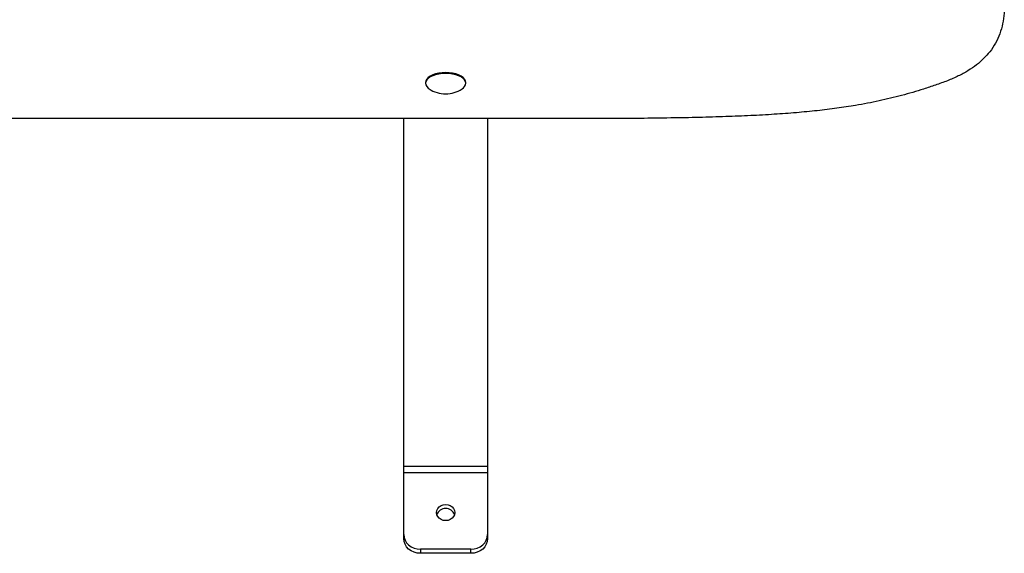
# Model space of a CAD drawing. Units: millimetres. Extents: x 35.3 to 47.7, y 51.5 to 57.2.
# Drawn here: x 42.8 to 43.3, y 52.7 to 53.1 of the extents above; entities that cross this region are included whole.
import ezdxf

# ---------------------------------------------------------------- set-up
doc = ezdxf.new("R2010")
doc.units = ezdxf.units.MM

# ---------------------------------------------------------------- blocks, each defined once
blk = doc.blocks.new('aa')
at = {"lineweight": 25}
for points, knots in [([(87.7813, 33.681), (87.7819, 33.6478), (87.7825, 33.6147), (87.7843, 33.5815), (87.7843, 33.5815), (87.7862, 33.5472), (87.7894, 33.5128), (87.7932, 33.4785), (87.7932, 33.4785), (87.7971, 33.4432), (87.8017, 33.4079), (87.8071, 33.3727), (87.8071, 33.3727), (87.8125, 33.3367), (87.8187, 33.3008), (87.8254, 33.2649), (87.8254, 33.2649), (87.8322, 33.2287), (87.8396, 33.1924), (87.8474, 33.1562), (87.8474, 33.1562), (87.8578, 33.1086), (87.869, 33.0611), (87.8809, 33.0136), (87.8809, 33.0136), (87.8927, 32.9666), (87.9051, 32.9196), (87.9181, 32.8727), (87.9181, 32.8727), (87.9308, 32.8269), (87.9441, 32.7811), (87.9577, 32.7353), (87.9577, 32.7353), (87.9676, 32.7021), (87.9777, 32.669), (87.988, 32.6358), (87.988, 32.6358), (87.9979, 32.6039), (88.0079, 32.5721), (88.0181, 32.5402), (88.0181, 32.5402), (88.0278, 32.5099), (88.0376, 32.4797), (88.0475, 32.4494), (88.0475, 32.4494), (88.0567, 32.4209), (88.066, 32.3925), (88.0754, 32.3641), (88.0754, 32.3641), (88.0822, 32.3432), (88.0891, 32.3224), (88.0959, 32.3015), (88.0959, 32.3015), (88.1023, 32.2821), (88.1086, 32.2626), (88.1149, 32.2432), (88.1149, 32.2432), (88.1206, 32.2254), (88.1263, 32.2075), (88.1319, 32.1897), (88.1319, 32.1897), (88.137, 32.1735), (88.142, 32.1574), (88.1469, 32.1413), (88.1469, 32.1413), (88.1524, 32.1226), (88.1578, 32.1039), (88.1626, 32.0852), (88.1626, 32.0852), (88.1672, 32.0672), (88.1712, 32.0491), (88.1746, 32.031), (88.1746, 32.031), (88.1781, 32.0132), (88.181, 31.9954), (88.1835, 31.9775), (88.1835, 31.9775), (88.1859, 31.9599), (88.1879, 31.9422), (88.1895, 31.9245), (88.1895, 31.9245), (88.1911, 31.9068), (88.1923, 31.8892), (88.1931, 31.8715), (88.1931, 31.8715), (88.194, 31.8538), (88.1945, 31.836), (88.1948, 31.8183), (88.1948, 31.8183), (88.1951, 31.8003), (88.1951, 31.7824), (88.1949, 31.7645), (88.1949, 31.7645), (88.1947, 31.7393), (88.1941, 31.7141), (88.1933, 31.6889), (88.1933, 31.6889), (88.1926, 31.6628), (88.1916, 31.6367), (88.1907, 31.6106), (88.1907, 31.6106), (88.1898, 31.5834), (88.1889, 31.5561), (88.1882, 31.5289), (88.1882, 31.5289), (88.1875, 31.5002), (88.187, 31.4715), (88.1868, 31.4427), (88.1868, 31.4427), (88.1867, 31.4208), (88.1868, 31.3988), (88.1872, 31.3768), (88.1872, 31.3768), (88.1875, 31.3538), (88.1882, 31.3308), (88.1891, 31.3078), (88.1891, 31.3078), (88.1901, 31.2837), (88.1915, 31.2595), (88.1931, 31.2353), (88.1931, 31.2353), (88.1949, 31.2099), (88.1971, 31.1845), (88.1996, 31.1591), (88.1996, 31.1591), (88.2023, 31.1323), (88.2054, 31.1055), (88.2089, 31.0787), (88.2089, 31.0787), (88.2127, 31.0504), (88.2169, 31.0221), (88.2216, 30.9938), (88.2216, 30.9938), (88.2265, 30.9639), (88.232, 30.934), (88.2379, 30.9041), (88.2379, 30.9041), (88.2437, 30.8752), (88.2499, 30.8463), (88.2566, 30.8174), (88.2566, 30.8174), (88.2636, 30.787), (88.2711, 30.7565), (88.279, 30.7261), (88.279, 30.7261), (88.2874, 30.6941), (88.2962, 30.662), (88.3055, 30.63), (88.3055, 30.63), (88.3154, 30.5962), (88.3257, 30.5625), (88.3366, 30.5288), (88.3366, 30.5288), (88.348, 30.4932), (88.3599, 30.4577), (88.3723, 30.4222), (88.3723, 30.4222), (88.3855, 30.3848), (88.3991, 30.3474), (88.4132, 30.31), (88.4132, 30.31), (88.426, 30.2764), (88.4391, 30.2428), (88.4526, 30.2092), (88.4526, 30.2092), (88.4667, 30.174), (88.4813, 30.1389), (88.4961, 30.1039), (88.4961, 30.1039), (88.5117, 30.0672), (88.5277, 30.0305), (88.5441, 29.9939), (88.5441, 29.9939), (88.5612, 29.9556), (88.5787, 29.9174), (88.5966, 29.8791), (88.5966, 29.8791), (88.6154, 29.8392), (88.6345, 29.7993), (88.654, 29.7594), (88.654, 29.7594), (88.6744, 29.7177), (88.6952, 29.6761), (88.7163, 29.6345), (88.7163, 29.6345), (88.7385, 29.5911), (88.761, 29.5477), (88.7839, 29.5044), (88.7839, 29.5044), (88.8026, 29.469), (88.8215, 29.4336), (88.8408, 29.3983), (88.8408, 29.3983), (88.8608, 29.3615), (88.8813, 29.3248), (88.9027, 29.2883), (88.9027, 29.2883), (88.9252, 29.2499), (88.9489, 29.2117), (88.9731, 29.1735), (88.9731, 29.1735), (88.9984, 29.1338), (89.0242, 29.0942), (89.0506, 29.0546), (89.0506, 29.0546), (89.0778, 29.0138), (89.1055, 28.9731), (89.1335, 28.9324), (89.1335, 28.9324), (89.1621, 28.8907), (89.1911, 28.849), (89.2201, 28.8074), (89.2201, 28.8074), (89.2497, 28.7651), (89.2793, 28.7229), (89.3089, 28.6806), (89.3089, 28.6806), (89.3409, 28.6347), (89.3729, 28.5889), (89.4046, 28.543), (89.4046, 28.543), (89.4364, 28.4971), (89.4679, 28.4511), (89.4989, 28.405), (89.4989, 28.405), (89.5297, 28.3592), (89.56, 28.3133), (89.5895, 28.2674), (89.5895, 28.2674), (89.6187, 28.222), (89.6471, 28.1766), (89.6746, 28.131), (89.6746, 28.131), (89.6957, 28.0959), (89.7163, 28.0607), (89.7361, 28.0254), (89.7361, 28.0254), (89.7555, 27.9909), (89.7741, 27.9563), (89.7919, 27.9216), (89.7919, 27.9216), (89.8092, 27.8879), (89.8256, 27.854), (89.841, 27.8201), (89.841, 27.8201), (89.8558, 27.7872), (89.8697, 27.7543), (89.8823, 27.7212), (89.8823, 27.7212), (89.8921, 27.6956), (89.9011, 27.67), (89.9092, 27.6443), (89.9092, 27.6443), (89.917, 27.6195), (89.924, 27.5946), (89.93, 27.5696), (89.93, 27.5696), (89.9357, 27.5456), (89.9405, 27.5215), (89.9442, 27.4974), (89.9442, 27.4974), (89.9477, 27.4742), (89.9501, 27.451), (89.9513, 27.4278), (89.9513, 27.4278), (89.9524, 27.4056), (89.9523, 27.3833), (89.9508, 27.3611), (89.9508, 27.3611), (89.9493, 27.3403), (89.9466, 27.3194), (89.9423, 27.2986), (89.9423, 27.2986), (89.9383, 27.2788), (89.9328, 27.259), (89.9256, 27.2394), (89.9256, 27.2394), (89.9188, 27.2206), (89.9104, 27.202), (89.9001, 27.1835), (89.9001, 27.1835), (89.8903, 27.1659), (89.8788, 27.1484), (89.8653, 27.1313), (89.8653, 27.1313), (89.8546, 27.1177), (89.8426, 27.1042), (89.8292, 27.0911), (89.8292, 27.0911), (89.8162, 27.0782), (89.8018, 27.0657), (89.7862, 27.0536), (89.7862, 27.0536), (89.7707, 27.0416), (89.754, 27.03), (89.7359, 27.0189), (89.7359, 27.0189), (89.7179, 27.0079), (89.6987, 26.9973), (89.6782, 26.9873), (89.6782, 26.9873), (89.6575, 26.9772), (89.6356, 26.9677), (89.6127, 26.9587), (89.6127, 26.9587), (89.5897, 26.9498), (89.5658, 26.9413), (89.5417, 26.9331), (89.5417, 26.9331), (89.5183, 26.925), (89.4947, 26.9171), (89.4707, 26.9095), (89.4707, 26.9095), (89.4281, 26.8959), (89.3844, 26.8831), (89.3396, 26.8712), (89.3396, 26.8712), (89.2959, 26.8595), (89.2511, 26.8487), (89.2055, 26.8389), (89.2055, 26.8389), (89.1598, 26.829), (89.1132, 26.8201), (89.066, 26.8121), (89.066, 26.8121), (89.0291, 26.8058), (88.9918, 26.8001), (88.9542, 26.795), (88.9542, 26.795), (88.9154, 26.7896), (88.8762, 26.7848), (88.8368, 26.7805), (88.8368, 26.7805), (88.7957, 26.776), (88.7543, 26.7721), (88.7127, 26.7685), (88.7127, 26.7685), (88.6689, 26.7648), (88.6249, 26.7616), (88.5808, 26.7587), (88.5808, 26.7587), (88.534, 26.7557), (88.4871, 26.7531), (88.4401, 26.7508), (88.4401, 26.7508), (88.3909, 26.7485), (88.3416, 26.7465), (88.2923, 26.7448), (88.2923, 26.7448), (88.2395, 26.743), (88.1867, 26.7415), (88.1338, 26.7402), (88.1338, 26.7402), (88.0772, 26.7388), (88.0205, 26.7377), (87.9638, 26.7368), (87.9638, 26.7368), (87.903, 26.7359), (87.8421, 26.7351), (87.7813, 26.7344)], [0, 0, 0, 0, 0.010989, 0.010989, 0.010989, 0.010989, 0.021978, 0.021978, 0.021978, 0.021978, 0.032967, 0.032967, 0.032967, 0.032967, 0.043956, 0.043956, 0.043956, 0.043956, 0.054945, 0.054945, 0.054945, 0.054945, 0.065934, 0.065934, 0.065934, 0.065934, 0.076923, 0.076923, 0.076923, 0.076923, 0.087912, 0.087912, 0.087912, 0.087912, 0.098901, 0.098901, 0.098901, 0.098901, 0.10989, 0.10989, 0.10989, 0.10989, 0.120879, 0.120879, 0.120879, 0.120879, 0.131868, 0.131868, 0.131868, 0.131868, 0.142857, 0.142857, 0.142857, 0.142857, 0.153846, 0.153846, 0.153846, 0.153846, 0.164835, 0.164835, 0.164835, 0.164835, 0.175824, 0.175824, 0.175824, 0.175824, 0.186813, 0.186813, 0.186813, 0.186813, 0.197802, 0.197802, 0.197802, 0.197802, 0.208791, 0.208791, 0.208791, 0.208791, 0.21978, 0.21978, 0.21978, 0.21978, 0.230769, 0.230769, 0.230769, 0.230769, 0.241758, 0.241758, 0.241758, 0.241758, 0.252747, 0.252747, 0.252747, 0.252747, 0.263736, 0.263736, 0.263736, 0.263736, 0.274725, 0.274725, 0.274725, 0.274725, 0.285714, 0.285714, 0.285714, 0.285714, 0.296703, 0.296703, 0.296703, 0.296703, 0.307692, 0.307692, 0.307692, 0.307692, 0.318681, 0.318681, 0.318681, 0.318681, 0.32967, 0.32967, 0.32967, 0.32967, 0.340659, 0.340659, 0.340659, 0.340659, 0.351648, 0.351648, 0.351648, 0.351648, 0.362637, 0.362637, 0.362637, 0.362637, 0.373626, 0.373626, 0.373626, 0.373626, 0.384615, 0.384615, 0.384615, 0.384615, 0.395604, 0.395604, 0.395604, 0.395604, 0.406593, 0.406593, 0.406593, 0.406593, 0.417582, 0.417582, 0.417582, 0.417582, 0.428571, 0.428571, 0.428571, 0.428571, 0.43956, 0.43956, 0.43956, 0.43956, 0.450549, 0.450549, 0.450549, 0.450549, 0.461538, 0.461538, 0.461538, 0.461538, 0.472527, 0.472527, 0.472527, 0.472527, 0.483516, 0.483516, 0.483516, 0.483516, 0.494505, 0.494505, 0.494505, 0.494505, 0.505495, 0.505495, 0.505495, 0.505495, 0.516484, 0.516484, 0.516484, 0.516484, 0.527473, 0.527473, 0.527473, 0.527473, 0.538462, 0.538462, 0.538462, 0.538462, 0.549451, 0.549451, 0.549451, 0.549451, 0.56044, 0.56044, 0.56044, 0.56044, 0.571429, 0.571429, 0.571429, 0.571429, 0.582418, 0.582418, 0.582418, 0.582418, 0.593407, 0.593407, 0.593407, 0.593407, 0.604396, 0.604396, 0.604396, 0.604396, 0.615385, 0.615385, 0.615385, 0.615385, 0.626374, 0.626374, 0.626374, 0.626374, 0.637363, 0.637363, 0.637363, 0.637363, 0.648352, 0.648352, 0.648352, 0.648352, 0.659341, 0.659341, 0.659341, 0.659341, 0.67033, 0.67033, 0.67033, 0.67033, 0.681319, 0.681319, 0.681319, 0.681319, 0.692308, 0.692308, 0.692308, 0.692308, 0.703297, 0.703297, 0.703297, 0.703297, 0.714286, 0.714286, 0.714286, 0.714286, 0.725275, 0.725275, 0.725275, 0.725275, 0.736264, 0.736264, 0.736264, 0.736264, 0.747253, 0.747253, 0.747253, 0.747253, 0.758242, 0.758242, 0.758242, 0.758242, 0.769231, 0.769231, 0.769231, 0.769231, 0.78022, 0.78022, 0.78022, 0.78022, 0.791209, 0.791209, 0.791209, 0.791209, 0.802198, 0.802198, 0.802198, 0.802198, 0.813187, 0.813187, 0.813187, 0.813187, 0.824176, 0.824176, 0.824176, 0.824176, 0.835165, 0.835165, 0.835165, 0.835165, 0.846154, 0.846154, 0.846154, 0.846154, 0.857143, 0.857143, 0.857143, 0.857143, 0.868132, 0.868132, 0.868132, 0.868132, 0.879121, 0.879121, 0.879121, 0.879121, 0.89011, 0.89011, 0.89011, 0.89011, 0.901099, 0.901099, 0.901099, 0.901099, 0.912088, 0.912088, 0.912088, 0.912088, 0.923077, 0.923077, 0.923077, 0.923077, 0.934066, 0.934066, 0.934066, 0.934066, 0.945055, 0.945055, 0.945055, 0.945055, 0.956044, 0.956044, 0.956044, 0.956044, 0.967033, 0.967033, 0.967033, 0.967033, 0.978022, 0.978022, 0.978022, 0.978022, 1, 1, 1, 1]), ([(86.7413, 26.9491), (86.7413, 26.9491), (86.7394, 26.9592), (86.7394, 26.9592), (86.7394, 26.9592), (86.7394, 26.9592), (86.734, 26.969), (86.734, 26.969), (86.734, 26.969), (86.734, 26.969), (86.7252, 26.9782), (86.7252, 26.9782), (86.7252, 26.9782), (86.7252, 26.9782), (86.7132, 26.9865), (86.7132, 26.9865), (86.7132, 26.9865), (86.7132, 26.9865), (86.6984, 26.9937), (86.6984, 26.9937), (86.6984, 26.9937), (86.6984, 26.9937), (86.6813, 26.9995), (86.6813, 26.9995), (86.6813, 26.9995), (86.6813, 26.9995), (86.6623, 27.0038), (86.6623, 27.0038), (86.6623, 27.0038), (86.6623, 27.0038), (86.6421, 27.0064), (86.6421, 27.0064), (86.6421, 27.0064), (86.6421, 27.0064), (86.6213, 27.0073), (86.6213, 27.0073), (86.6213, 27.0073), (86.6213, 27.0073), (86.6004, 27.0064), (86.6004, 27.0064), (86.6004, 27.0064), (86.6004, 27.0064), (86.5802, 27.0038), (86.5802, 27.0038), (86.5802, 27.0038), (86.5802, 27.0038), (86.5613, 26.9995), (86.5613, 26.9995), (86.5613, 26.9995), (86.5613, 26.9995), (86.5441, 26.9937), (86.5441, 26.9937), (86.5441, 26.9937), (86.5441, 26.9937), (86.5293, 26.9865), (86.5293, 26.9865), (86.5293, 26.9865), (86.5293, 26.9865), (86.5173, 26.9782), (86.5173, 26.9782), (86.5173, 26.9782), (86.5173, 26.9782), (86.5085, 26.969), (86.5085, 26.969), (86.5085, 26.969), (86.5085, 26.969), (86.5031, 26.9592), (86.5031, 26.9592), (86.5031, 26.9592), (86.5031, 26.9592), (86.5013, 26.9491), (86.5013, 26.9491), (86.5013, 26.9491), (86.5013, 26.9491), (86.5013, 26.9491), (86.5013, 26.9491)], [0, 0, 0, 0, 0.05, 0.05, 0.05, 0.05, 0.1, 0.1, 0.1, 0.1, 0.15, 0.15, 0.15, 0.15, 0.2, 0.2, 0.2, 0.2, 0.25, 0.25, 0.25, 0.25, 0.3, 0.3, 0.3, 0.3, 0.35, 0.35, 0.35, 0.35, 0.4, 0.4, 0.4, 0.4, 0.45, 0.45, 0.45, 0.45, 0.5, 0.5, 0.5, 0.5, 0.55, 0.55, 0.55, 0.55, 0.6, 0.6, 0.6, 0.6, 0.65, 0.65, 0.65, 0.65, 0.7, 0.7, 0.7, 0.7, 0.75, 0.75, 0.75, 0.75, 0.8, 0.8, 0.8, 0.8, 0.85, 0.85, 0.85, 0.85, 0.9, 0.9, 0.9, 0.9, 1, 1, 1, 1]), ([(86.5247, 26.9838), (86.5247, 26.9838), (86.5324, 26.9887), (86.5324, 26.9887), (86.5324, 26.9887), (86.5324, 26.9887), (86.5467, 26.9957), (86.5467, 26.9957), (86.5467, 26.9957), (86.5467, 26.9957), (86.5633, 27.0013), (86.5633, 27.0013), (86.5633, 27.0013), (86.5633, 27.0013), (86.5816, 27.0054), (86.5816, 27.0054), (86.5816, 27.0054), (86.5816, 27.0054), (86.6011, 27.008), (86.6011, 27.008), (86.6011, 27.008), (86.6011, 27.008), (86.6213, 27.0088), (86.6213, 27.0088), (86.6213, 27.0088), (86.6213, 27.0088), (86.6414, 27.008), (86.6414, 27.008), (86.6414, 27.008), (86.6414, 27.008), (86.6609, 27.0054), (86.6609, 27.0054), (86.6609, 27.0054), (86.6609, 27.0054), (86.6793, 27.0013), (86.6793, 27.0013), (86.6793, 27.0013), (86.6793, 27.0013), (86.6958, 26.9957), (86.6958, 26.9957), (86.6958, 26.9957), (86.6958, 26.9957), (86.7101, 26.9887), (86.7101, 26.9887), (86.7101, 26.9887), (86.7101, 26.9887), (86.7178, 26.9838), (86.7178, 26.9838)], [0, 0, 0, 0, 0.076923, 0.076923, 0.076923, 0.076923, 0.153846, 0.153846, 0.153846, 0.153846, 0.230769, 0.230769, 0.230769, 0.230769, 0.307692, 0.307692, 0.307692, 0.307692, 0.384615, 0.384615, 0.384615, 0.384615, 0.461538, 0.461538, 0.461538, 0.461538, 0.538462, 0.538462, 0.538462, 0.538462, 0.615385, 0.615385, 0.615385, 0.615385, 0.692308, 0.692308, 0.692308, 0.692308, 0.769231, 0.769231, 0.769231, 0.769231, 0.846154, 0.846154, 0.846154, 0.846154, 1, 1, 1, 1]), ([(86.7413, 26.9442), (86.7413, 26.9442), (86.7394, 26.9543), (86.7394, 26.9543), (86.7394, 26.9543), (86.7394, 26.9543), (86.734, 26.9641), (86.734, 26.9641), (86.734, 26.9641), (86.734, 26.9641), (86.7252, 26.9733), (86.7252, 26.9733), (86.7252, 26.9733), (86.7252, 26.9733), (86.7132, 26.9816), (86.7132, 26.9816), (86.7132, 26.9816), (86.7132, 26.9816), (86.6984, 26.9887), (86.6984, 26.9887), (86.6984, 26.9887), (86.6984, 26.9887), (86.6813, 26.9946), (86.6813, 26.9946), (86.6813, 26.9946), (86.6813, 26.9946), (86.6623, 26.9988), (86.6623, 26.9988), (86.6623, 26.9988), (86.6623, 26.9988), (86.6421, 27.0015), (86.6421, 27.0015), (86.6421, 27.0015), (86.6421, 27.0015), (86.6213, 27.0023), (86.6213, 27.0023), (86.6213, 27.0023), (86.6213, 27.0023), (86.6004, 27.0015), (86.6004, 27.0015), (86.6004, 27.0015), (86.6004, 27.0015), (86.5802, 26.9988), (86.5802, 26.9988), (86.5802, 26.9988), (86.5802, 26.9988), (86.5613, 26.9946), (86.5613, 26.9946), (86.5613, 26.9946), (86.5613, 26.9946), (86.5441, 26.9887), (86.5441, 26.9887), (86.5441, 26.9887), (86.5441, 26.9887), (86.5293, 26.9816), (86.5293, 26.9816), (86.5293, 26.9816), (86.5293, 26.9816), (86.5173, 26.9733), (86.5173, 26.9733), (86.5173, 26.9733), (86.5173, 26.9733), (86.5085, 26.9641), (86.5085, 26.9641), (86.5085, 26.9641), (86.5085, 26.9641), (86.5031, 26.9543), (86.5031, 26.9543), (86.5031, 26.9543), (86.5031, 26.9543), (86.5013, 26.9442), (86.5013, 26.9442), (86.5013, 26.9442), (86.5013, 26.9442), (86.5031, 26.9341), (86.5031, 26.9341), (86.5031, 26.9341), (86.5031, 26.9341), (86.5085, 26.9243), (86.5085, 26.9243), (86.5085, 26.9243), (86.5085, 26.9243), (86.5173, 26.9151), (86.5173, 26.9151), (86.5173, 26.9151), (86.5173, 26.9151), (86.5232, 26.9107), (86.5232, 26.9107)], [0, 0, 0, 0, 0.043478, 0.043478, 0.043478, 0.043478, 0.086957, 0.086957, 0.086957, 0.086957, 0.130435, 0.130435, 0.130435, 0.130435, 0.173913, 0.173913, 0.173913, 0.173913, 0.217391, 0.217391, 0.217391, 0.217391, 0.26087, 0.26087, 0.26087, 0.26087, 0.304348, 0.304348, 0.304348, 0.304348, 0.347826, 0.347826, 0.347826, 0.347826, 0.391304, 0.391304, 0.391304, 0.391304, 0.434783, 0.434783, 0.434783, 0.434783, 0.478261, 0.478261, 0.478261, 0.478261, 0.521739, 0.521739, 0.521739, 0.521739, 0.565217, 0.565217, 0.565217, 0.565217, 0.608696, 0.608696, 0.608696, 0.608696, 0.652174, 0.652174, 0.652174, 0.652174, 0.695652, 0.695652, 0.695652, 0.695652, 0.73913, 0.73913, 0.73913, 0.73913, 0.782609, 0.782609, 0.782609, 0.782609, 0.826087, 0.826087, 0.826087, 0.826087, 0.869565, 0.869565, 0.869565, 0.869565, 0.913043, 0.913043, 0.913043, 0.913043, 1, 1, 1, 1]), ([(86.6213, 24.3358), (86.6213, 24.3358), (86.6355, 24.3374), (86.6355, 24.3374), (86.6355, 24.3374), (86.6355, 24.3374), (86.6488, 24.3422), (86.6488, 24.3422), (86.6488, 24.3422), (86.6488, 24.3422), (86.6601, 24.3498), (86.6601, 24.3498), (86.6601, 24.3498), (86.6601, 24.3498), (86.6689, 24.3598), (86.6689, 24.3598), (86.6689, 24.3598), (86.6689, 24.3598), (86.6744, 24.3714), (86.6744, 24.3714), (86.6744, 24.3714), (86.6744, 24.3714), (86.6763, 24.3839), (86.6763, 24.3839), (86.6763, 24.3839), (86.6763, 24.3839), (86.6744, 24.3963), (86.6744, 24.3963), (86.6744, 24.3963), (86.6744, 24.3963), (86.6689, 24.4079), (86.6689, 24.4079), (86.6689, 24.4079), (86.6689, 24.4079), (86.6601, 24.4179), (86.6601, 24.4179), (86.6601, 24.4179), (86.6601, 24.4179), (86.6488, 24.4255), (86.6488, 24.4255), (86.6488, 24.4255), (86.6488, 24.4255), (86.6355, 24.4303), (86.6355, 24.4303), (86.6355, 24.4303), (86.6355, 24.4303), (86.6213, 24.432), (86.6213, 24.432), (86.6213, 24.432), (86.6213, 24.432), (86.607, 24.4303), (86.607, 24.4303), (86.607, 24.4303), (86.607, 24.4303), (86.5938, 24.4255), (86.5938, 24.4255), (86.5938, 24.4255), (86.5938, 24.4255), (86.5824, 24.4179), (86.5824, 24.4179), (86.5824, 24.4179), (86.5824, 24.4179), (86.5736, 24.4079), (86.5736, 24.4079), (86.5736, 24.4079), (86.5736, 24.4079), (86.5681, 24.3963), (86.5681, 24.3963), (86.5681, 24.3963), (86.5681, 24.3963), (86.5663, 24.3839), (86.5663, 24.3839), (86.5663, 24.3839), (86.5663, 24.3839), (86.5681, 24.3714), (86.5681, 24.3714), (86.5681, 24.3714), (86.5681, 24.3714), (86.5736, 24.3598), (86.5736, 24.3598), (86.5736, 24.3598), (86.5736, 24.3598), (86.5824, 24.3498), (86.5824, 24.3498), (86.5824, 24.3498), (86.5824, 24.3498), (86.5938, 24.3422), (86.5938, 24.3422), (86.5938, 24.3422), (86.5938, 24.3422), (86.607, 24.3374), (86.607, 24.3374), (86.607, 24.3374), (86.607, 24.3374), (86.6213, 24.3358), (86.6213, 24.3358)], [0, 0, 0, 0, 0.04, 0.04, 0.04, 0.04, 0.08, 0.08, 0.08, 0.08, 0.12, 0.12, 0.12, 0.12, 0.16, 0.16, 0.16, 0.16, 0.2, 0.2, 0.2, 0.2, 0.24, 0.24, 0.24, 0.24, 0.28, 0.28, 0.28, 0.28, 0.32, 0.32, 0.32, 0.32, 0.36, 0.36, 0.36, 0.36, 0.4, 0.4, 0.4, 0.4, 0.44, 0.44, 0.44, 0.44, 0.48, 0.48, 0.48, 0.48, 0.52, 0.52, 0.52, 0.52, 0.56, 0.56, 0.56, 0.56, 0.6, 0.6, 0.6, 0.6, 0.64, 0.64, 0.64, 0.64, 0.68, 0.68, 0.68, 0.68, 0.72, 0.72, 0.72, 0.72, 0.76, 0.76, 0.76, 0.76, 0.8, 0.8, 0.8, 0.8, 0.84, 0.84, 0.84, 0.84, 0.88, 0.88, 0.88, 0.88, 0.92, 0.92, 0.92, 0.92, 1, 1, 1, 1]), ([(86.6745, 24.3717), (86.6662, 24.3939), (86.645, 24.4086), (86.6213, 24.4086), (86.6213, 24.4086), (86.5976, 24.4086), (86.5763, 24.3939), (86.568, 24.3717)], [0, 0, 0, 0, 0.333333, 0.333333, 0.333333, 0.333333, 1, 1, 1, 1]), ([(86.3713, 24.2527), (86.3713, 24.2527), (86.3732, 24.2356), (86.3732, 24.2356), (86.3732, 24.2356), (86.3732, 24.2356), (86.3789, 24.2192), (86.3789, 24.2192), (86.3789, 24.2192), (86.3789, 24.2192), (86.3881, 24.2041), (86.3881, 24.2041), (86.3881, 24.2041), (86.3881, 24.2041), (86.4005, 24.1908), (86.4005, 24.1908), (86.4005, 24.1908), (86.4005, 24.1908), (86.4157, 24.1799), (86.4157, 24.1799), (86.4157, 24.1799), (86.4157, 24.1799), (86.433, 24.1719), (86.433, 24.1719), (86.433, 24.1719), (86.433, 24.1719), (86.4517, 24.1669), (86.4517, 24.1669), (86.4517, 24.1669), (86.4517, 24.1669), (86.4713, 24.1652), (86.4713, 24.1652)], [0, 0, 0, 0, 0.111111, 0.111111, 0.111111, 0.111111, 0.222222, 0.222222, 0.222222, 0.222222, 0.333333, 0.333333, 0.333333, 0.333333, 0.444444, 0.444444, 0.444444, 0.444444, 0.555556, 0.555556, 0.555556, 0.555556, 0.666667, 0.666667, 0.666667, 0.666667, 0.777778, 0.777778, 0.777778, 0.777778, 1, 1, 1, 1]), ([(86.7713, 24.1652), (86.7713, 24.1652), (86.7908, 24.1669), (86.7908, 24.1669), (86.7908, 24.1669), (86.7908, 24.1669), (86.8095, 24.1719), (86.8095, 24.1719), (86.8095, 24.1719), (86.8095, 24.1719), (86.8268, 24.1799), (86.8268, 24.1799), (86.8268, 24.1799), (86.8268, 24.1799), (86.842, 24.1908), (86.842, 24.1908), (86.842, 24.1908), (86.842, 24.1908), (86.8544, 24.2041), (86.8544, 24.2041), (86.8544, 24.2041), (86.8544, 24.2041), (86.8636, 24.2192), (86.8636, 24.2192), (86.8636, 24.2192), (86.8636, 24.2192), (86.8693, 24.2356), (86.8693, 24.2356), (86.8693, 24.2356), (86.8693, 24.2356), (86.8713, 24.2527), (86.8713, 24.2527)], [0, 0, 0, 0, 0.111111, 0.111111, 0.111111, 0.111111, 0.222222, 0.222222, 0.222222, 0.222222, 0.333333, 0.333333, 0.333333, 0.333333, 0.444444, 0.444444, 0.444444, 0.444444, 0.555556, 0.555556, 0.555556, 0.555556, 0.666667, 0.666667, 0.666667, 0.666667, 0.777778, 0.777778, 0.777778, 0.777778, 1, 1, 1, 1]), ([(86.4713, 24.141), (86.4713, 24.141), (86.4517, 24.1426), (86.4517, 24.1426), (86.4517, 24.1426), (86.4517, 24.1426), (86.433, 24.1476), (86.433, 24.1476), (86.433, 24.1476), (86.433, 24.1476), (86.4157, 24.1557), (86.4157, 24.1557), (86.4157, 24.1557), (86.4157, 24.1557), (86.4005, 24.1666), (86.4005, 24.1666), (86.4005, 24.1666), (86.4005, 24.1666), (86.3881, 24.1798), (86.3881, 24.1798), (86.3881, 24.1798), (86.3881, 24.1798), (86.3789, 24.195), (86.3789, 24.195), (86.3789, 24.195), (86.3789, 24.195), (86.3732, 24.2114), (86.3732, 24.2114), (86.3732, 24.2114), (86.3732, 24.2114), (86.3713, 24.2284), (86.3713, 24.2284)], [0, 0, 0, 0, 0.111111, 0.111111, 0.111111, 0.111111, 0.222222, 0.222222, 0.222222, 0.222222, 0.333333, 0.333333, 0.333333, 0.333333, 0.444444, 0.444444, 0.444444, 0.444444, 0.555556, 0.555556, 0.555556, 0.555556, 0.666667, 0.666667, 0.666667, 0.666667, 0.777778, 0.777778, 0.777778, 0.777778, 1, 1, 1, 1]), ([(86.8713, 24.2284), (86.8713, 24.2284), (86.8693, 24.2114), (86.8693, 24.2114), (86.8693, 24.2114), (86.8693, 24.2114), (86.8636, 24.195), (86.8636, 24.195), (86.8636, 24.195), (86.8636, 24.195), (86.8544, 24.1798), (86.8544, 24.1798), (86.8544, 24.1798), (86.8544, 24.1798), (86.842, 24.1666), (86.842, 24.1666), (86.842, 24.1666), (86.842, 24.1666), (86.8268, 24.1557), (86.8268, 24.1557), (86.8268, 24.1557), (86.8268, 24.1557), (86.8095, 24.1476), (86.8095, 24.1476), (86.8095, 24.1476), (86.8095, 24.1476), (86.7908, 24.1426), (86.7908, 24.1426), (86.7908, 24.1426), (86.7908, 24.1426), (86.7713, 24.141), (86.7713, 24.141)], [0, 0, 0, 0, 0.111111, 0.111111, 0.111111, 0.111111, 0.222222, 0.222222, 0.222222, 0.222222, 0.333333, 0.333333, 0.333333, 0.333333, 0.444444, 0.444444, 0.444444, 0.444444, 0.555556, 0.555556, 0.555556, 0.555556, 0.666667, 0.666667, 0.666667, 0.666667, 0.777778, 0.777778, 0.777778, 0.777778, 1, 1, 1, 1])]:
    blk.add_open_spline(points, degree=3, knots=knots, dxfattribs=at)
for points in [[(86.5013, 26.9491), (86.5013, 26.9491), (86.5013, 26.9442), (86.5013, 26.9442)], [(86.5247, 26.9838), (86.5247, 26.9838), (86.5214, 26.9813), (86.5214, 26.9813)], [(86.7211, 26.9813), (86.7211, 26.9813), (86.7178, 26.9838), (86.7178, 26.9838)], [(86.7413, 26.9442), (86.7413, 26.9442), (86.7413, 26.9491), (86.7413, 26.9491)], [(86.5232, 26.9107), (86.552, 26.8908), (86.5862, 26.8802), (86.6213, 26.8802)], [(86.6213, 26.8802), (86.6563, 26.8802), (86.6905, 26.8908), (86.7194, 26.9107)], [(86.7194, 26.9107), (86.7316, 26.9177), (86.7397, 26.9302), (86.7413, 26.9442)], [(87.7813, 26.7344), (87.7813, 26.7344), (80.3813, 26.7344), (80.3813, 26.7344)], [(86.3713, 24.6608), (86.3713, 24.6608), (86.3713, 26.7344), (86.3713, 26.7344)], [(86.8713, 26.7344), (86.8713, 26.7344), (86.8713, 24.6608), (86.8713, 24.6608)], [(86.3713, 24.6608), (86.3713, 24.6608), (86.8713, 24.6608), (86.8713, 24.6608)], [(86.3713, 24.62), (86.3713, 24.62), (86.3713, 24.6608), (86.3713, 24.6608)], [(86.8713, 24.6608), (86.8713, 24.6608), (86.8713, 24.62), (86.8713, 24.62)], [(86.8713, 24.62), (86.8713, 24.62), (86.3713, 24.62), (86.3713, 24.62)], [(86.3713, 24.2527), (86.3713, 24.2527), (86.3713, 24.62), (86.3713, 24.62)], [(86.8713, 24.62), (86.8713, 24.62), (86.8713, 24.2527), (86.8713, 24.2527)], [(86.3713, 24.2284), (86.3713, 24.2284), (86.3713, 24.2527), (86.3713, 24.2527)], [(86.8713, 24.2527), (86.8713, 24.2527), (86.8713, 24.2284), (86.8713, 24.2284)], [(86.7713, 24.1652), (86.7713, 24.1652), (86.4713, 24.1652), (86.4713, 24.1652)], [(86.4713, 24.1652), (86.4713, 24.1652), (86.4713, 24.141), (86.4713, 24.141)], [(86.7713, 24.141), (86.7713, 24.141), (86.4713, 24.141), (86.4713, 24.141)], [(86.7713, 24.141), (86.7713, 24.141), (86.7713, 24.1652), (86.7713, 24.1652)]]:
    blk.add_open_spline(points, degree=3, dxfattribs=at)

msp = doc.modelspace()

# ---------------------------------------------------------------- block references
at = {"xscale": 0.09999413594800437, "yscale": 0.09999413594800437, "zscale": 0.09999413594800437}
msp.add_blockref('aa', (34.3552, 50.32779), dxfattribs=at)

doc.saveas('drawing.dxf')
